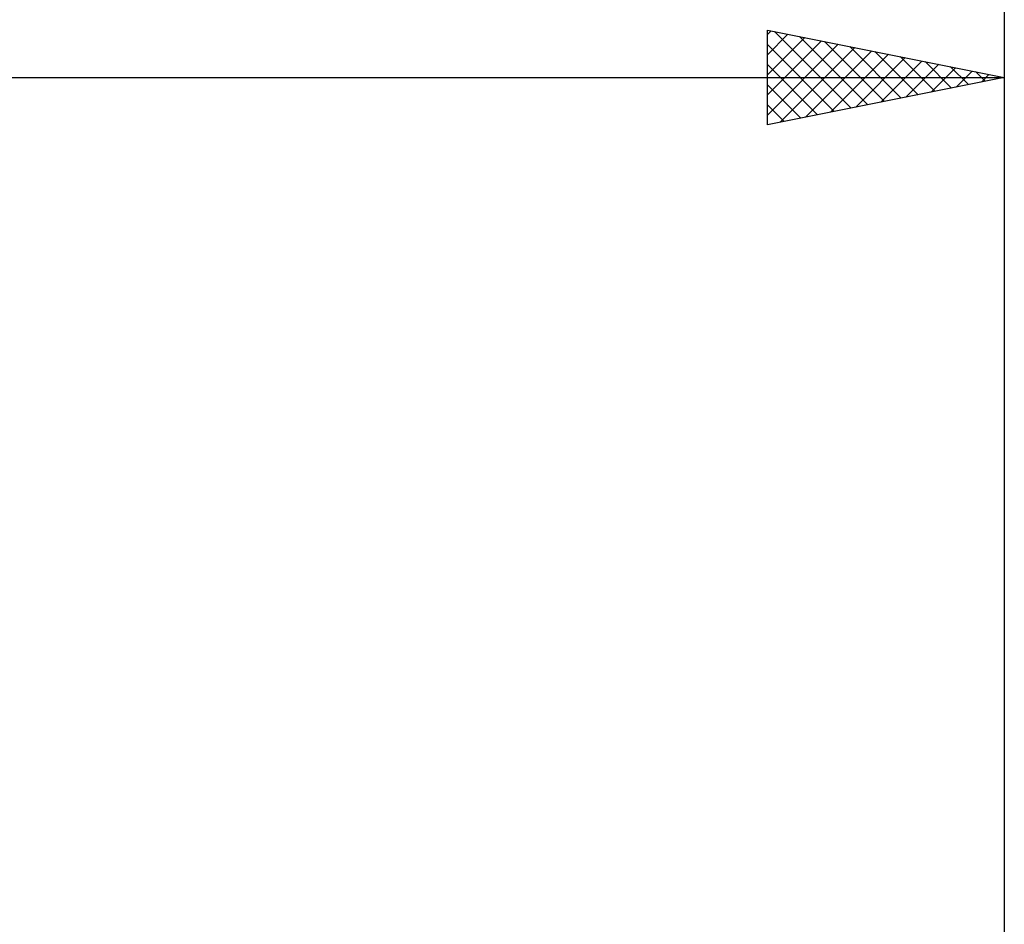
# Model space of a CAD drawing. Units: millimetres. Extents: x -85 to 99, y -64 to 64.
# Drawn here: x 27 to 48, y 14 to 33 of the extents above; entities that cross this region are included whole.
import ezdxf

# ---------------------------------------------------------------- set-up
doc = ezdxf.new("R2010")
doc.units = ezdxf.units.MM
doc.header["$LTSCALE"] = 7.55
doc.layers.add('2', color=7, linetype='CONTINUOUS')
doc.layers.add('SK2', color=7, linetype='CONTINUOUS')

msp = doc.modelspace()

# ---------------------------------------------------------------- linework, layer by layer
at = {"layer": '2', "color": 7, "linetype": 'CONTINUOUS', "lineweight": 25}
for p, q in [((43, 30.4), (43, 32.4)), ((43, 32.4), (48, 31.4)), ((43, 32.303), (43.081, 32.384)), ((43, 31.878), (43.435, 32.313)), ((43, 31.454), (43.788, 32.242)), ((43.149, 32.37), (44.766, 30.753)), ((43.679, 32.264), (45.119, 30.824)), ((48, 32.4), (48, 4)), ((43, 31.03), (44.142, 32.172)), ((43, 30.606), (44.495, 32.101)), ((43, 32.095), (44.412, 30.682)), ((43.273, 30.455), (44.849, 32.03)), ((44.209, 32.158), (45.473, 30.895)), ((44.74, 32.052), (45.826, 30.965)), ((43.804, 30.561), (45.202, 31.96)), ((44.334, 30.667), (45.556, 31.889)), ((44.864, 30.773), (45.909, 31.818)), ((45.27, 31.946), (46.18, 31.036)), ((45.8, 31.84), (46.534, 31.107)), ((43, 31.67), (44.059, 30.612)), ((45.395, 30.879), (46.263, 31.747)), ((45.925, 30.985), (46.617, 31.677)), ((46.331, 31.734), (46.887, 31.177)), ((46.455, 31.091), (46.97, 31.606)), ((46.861, 31.628), (47.241, 31.248)), ((0, 31.4), (48, 31.4)), ((48, 31.4), (43, 30.4)), ((46.986, 31.197), (47.324, 31.535)), ((47.391, 31.522), (47.594, 31.319)), ((47.516, 31.303), (47.677, 31.465)), ((47.922, 31.416), (47.948, 31.39)), ((43, 31.246), (43.705, 30.541)), ((43, 30.822), (43.352, 30.47))]:
    msp.add_line(p, q, dxfattribs=at)
at = {"layer": 'SK2', "color": 7, "linetype": 'CONTINUOUS', "lineweight": 25}
msp.add_line((48, 42.4), (48, 4), dxfattribs=at)

doc.saveas('drawing.dxf')
